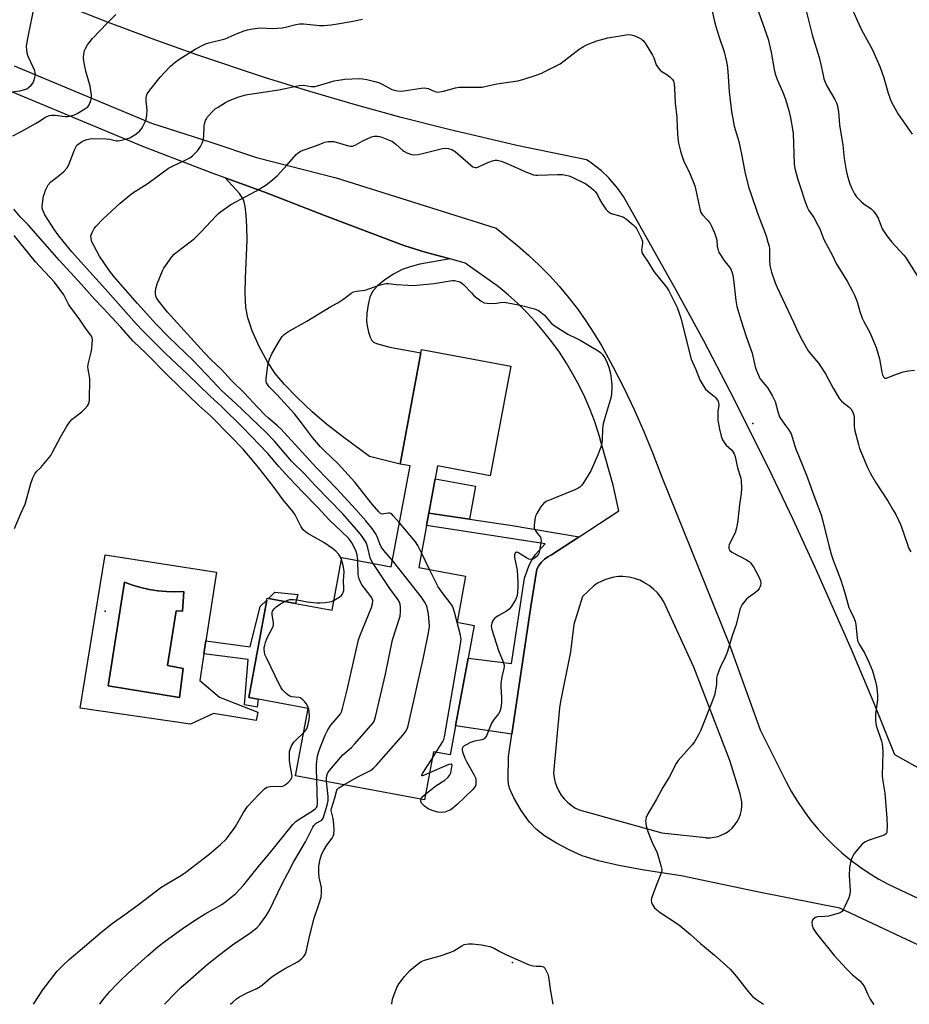
# Model space of a CAD drawing. Units: inches. Extents: x 1273765 to 1279765, y 529451 to 533452.
# Drawn here: x 1277722 to 1278078, y 529451 to 529845 of the extents above; entities that cross this region are included whole.
import ezdxf

# ---------------------------------------------------------------- set-up
doc = ezdxf.new("R2010")
doc.units = ezdxf.units.IN
doc.header["$MEASUREMENT"] = 0
for name, color, linetype in [('BLDG-Footprint', 5, 'Continuous'), ('CULTRL-Pad', 6, 'Continuous'), ('CULTRL-Swimming Pool in Ground', 4, 'Continuous'), ('ELEV-Spot Elevation', 7, 'Continuous'), ('NTRL-Pasture Land', 2, 'Continuous'), ('TRANS-Driveway', 251, 'Continuous'), ('TRANS-Non Street Sidewalk', 7, 'Continuous'), ('Undefined', 1, 'Continuous')]:
    doc.layers.add(name, color=color, linetype=linetype)

msp = doc.modelspace()

# ---------------------------------------------------------------- linework, layer by layer
at = {"layer": 'BLDG-Footprint', "elevation": 419.09}
msp.add_lwpolyline([(1277918.5, 529706.7), (1277910.32, 529662.83), (1277889.23, 529666.76), (1277885.71, 529647.89), (1277884.78, 529642.94), (1277881.66, 529626.16), (1277900.46, 529622.66), (1277897.02, 529604.2), (1277903.87, 529602.92), (1277901.43, 529589.88), (1277896.38, 529562.77), (1277894.21, 529551.12), (1277887.63, 529552.35), (1277884.04, 529533.12), (1277832.42, 529542.75), (1277837.44, 529569.68), (1277817.44, 529573.41), (1277813.63, 529574.12), (1277820.89, 529613.08), (1277821.04, 529613.87), (1277821.59, 529613.76), (1277832.43, 529611.74), (1277847.04, 529609.02), (1277850.97, 529630.08), (1277870.69, 529626.41), (1277878.22, 529666.78), (1277874.29, 529667.51), (1277882.58, 529711.97), (1277882.84, 529713.34)], close=True, dxfattribs=at)
at = {"layer": 'CULTRL-Pad'}
msp.add_lwpolyline([(1277904.42, 529658.64), (1277901.97, 529645.48), (1277885.71, 529647.89), (1277888.27, 529661.65)], close=True, dxfattribs=at)
for points in [[(1277800.77, 529624.25, 0), (1277796.54, 529596.75, 0), (1277795.75, 529591.59, 0), (1277794.1, 529580.89, 0), (1277802.02, 529574.22, 0), (1277817.24, 529568.17, 0), (1277816.62, 529564.83, 0), (1277799.52, 529567.75, 0), (1277790.35, 529563.37, 0), (1277746.16, 529569.84, 0), (1277756.16, 529631.13, 0)], [(1277780.72, 529616.52, 0), (1277777.28, 529616.84, 0), (1277773.85, 529617.36, 0), (1277770.47, 529618.1, 0), (1277767.14, 529619.04, 0), (1277763.88, 529620.18, 0), (1277757.41, 529578.7, 0), (1277785.97, 529574.11, 0), (1277787.43, 529585.68, 0), (1277781.18, 529586.83, 0), (1277784.62, 529608.82, 0), (1277787.12, 529608.61, 0), (1277787.64, 529616.53, 0), (1277784.18, 529616.42, 0)]]:
    msp.add_polyline3d(points, close=True, dxfattribs=at)
at = {"layer": 'CULTRL-Swimming Pool in Ground'}
msp.add_lwpolyline([(1277780.72, 529616.52), (1277784.18, 529616.42), (1277787.64, 529616.53), (1277787.12, 529608.61), (1277784.62, 529608.82), (1277781.18, 529586.83), (1277787.43, 529585.68), (1277785.97, 529574.11), (1277757.41, 529578.7), (1277763.88, 529620.18), (1277767.14, 529619.04), (1277770.47, 529618.1), (1277773.85, 529617.36), (1277777.28, 529616.84)], close=True, dxfattribs=at)
at = {"layer": 'ELEV-Spot Elevation'}
for p in [(1278015.4, 529683.7, 419.16), (1277756.2, 529608.6, 413.8), (1277919.2, 529468.1, 422.24)]:
    msp.add_point(p, dxfattribs=at)
at = {"layer": 'NTRL-Pasture Land'}
msp.add_polyline3d([(1278136.8, 529515.19, 0), (1278072.25, 529551.17, 0), (1278063.7, 529572.33, 0), (1278054.86, 529593.36, 0), (1278041.05, 529624.67, 0), (1278031.48, 529645.38, 0), (1278021.61, 529665.95, 0), (1278006.28, 529696.55, 0), (1277995.7, 529716.76, 0), (1277984.84, 529736.83, 0), (1277963.56, 529774.64, 0), (1277961.38, 529777.8, 0), (1277957.64, 529782.17, 0), (1277954.85, 529784.81, 0), (1277950.28, 529788.32, 0), (1277948.84, 529789.25, 0), (1277920.91, 529795.02, 0), (1277893.13, 529801.51, 0), (1277874.71, 529806.22, 0), (1277856.37, 529811.24, 0), (1277838.11, 529816.57, 0), (1277819.95, 529822.2, 0), (1277792.89, 529831.22, 0), (1277774.98, 529837.62, 0), (1277757.18, 529844.31, 0), (1277730.7, 529854.91, 0)], dxfattribs=at)
at = {"layer": 'TRANS-Driveway'}
msp.add_lwpolyline([(1277894.28, 529749.58), (1277882.18, 529747.47), (1277878.21, 529746.47), (1277875.05, 529745.36), (1277871.57, 529743.53), (1277868.06, 529741.17), (1277865.22, 529738.8), (1277863.2, 529736.5), (1277862.16, 529734.26), (1277861.4, 529731.38), (1277860.89, 529727.96), (1277860.77, 529724.65), (1277860.99, 529722.79), (1277861.55, 529720.3), (1277862.21, 529718.33), (1277862.94, 529716.92), (1277863.58, 529716.34), (1277864.77, 529715.77), (1277870.15, 529714.29), (1277882.58, 529711.97), (1277874.29, 529667.51), (1277861.95, 529670.59), (1277851.21, 529678.53), (1277844.76, 529683.51), (1277839.1, 529688.4), (1277833.06, 529694.11), (1277828.02, 529699.32), (1277824.26, 529703.74), (1277821.17, 529708.4), (1277817.88, 529714.49), (1277815.04, 529720.79), (1277813.23, 529726.04), (1277812.51, 529730.17), (1277812.21, 529735.93), (1277812.32, 529741.85), (1277813, 529757.08), (1277812.94, 529762.62), (1277812.69, 529767.12), (1277812.28, 529770.55), (1277811.7, 529772.93), (1277811.07, 529774.18), (1277809.92, 529775.78), (1277804.2, 529782.08), (1277819.7, 529776.4), (1277844.32, 529766.85), (1277875.76, 529754.93), (1277884.23, 529752.33)], close=True, dxfattribs=at)
for points in [[(1277719.8, 529826.88, 0), (1277774.74, 529803.91, 0), (1277798.54, 529796.27, 0), (1277816.79, 529790.21, 0), (1277848.64, 529782.02, 0), (1277912.64, 529761.92, 0), (1277921.22, 529754.94, 0), (1277925.62, 529751.12, 0), (1277929.87, 529747.13, 0), (1277933.95, 529742.97, 0), (1277937.87, 529738.65, 0), (1277941.62, 529734.19, 0), (1277945.18, 529729.57, 0), (1277948.56, 529724.82, 0), (1277951.75, 529719.94, 0), (1277954.75, 529714.94, 0), (1277959.35, 529706.52, 0), (1277963.72, 529697.98, 0), (1277967.86, 529689.32, 0), (1277971.75, 529680.55, 0), (1277975.4, 529671.68, 0), (1277978.8, 529662.71, 0), (1278005.91, 529595.58, 0), (1278018.33, 529561.13, 0), (1278028.73, 529540.31, 0), (1278030.89, 529536.32, 0), (1278033.25, 529532.44, 0), (1278035.79, 529528.67, 0), (1278038.51, 529525.03, 0), (1278041.4, 529521.53, 0), (1278044.45, 529518.17, 0), (1278047.67, 529514.96, 0), (1278051.03, 529511.91, 0), (1278054.54, 529509.02, 0), (1278058.18, 529506.31, 0), (1278061.95, 529503.78, 0), (1278065.84, 529501.43, 0), (1278069.84, 529499.27, 0), (1278088.46, 529490.5, 0)], [(1278103.55, 529464.68, 0), (1278050.21, 529489.78, 0), (1278018.44, 529496.04, 0), (1277986.74, 529502.67, 0), (1277971.89, 529504.98, 0), (1277961.78, 529506.82, 0), (1277953.57, 529508.73, 0), (1277947.05, 529510.79, 0), (1277942.13, 529512.95, 0), (1277936.8, 529515.77, 0), (1277932.05, 529518.73, 0), (1277928.75, 529521.27, 0), (1277925.97, 529524.26, 0), (1277922.67, 529528.82, 0), (1277919.67, 529533.92, 0), (1277917.98, 529537.83, 0), (1277917.64, 529539.53, 0), (1277917.5, 529541.57, 0), (1277917.61, 529550.48, 0), (1277918.95, 529559.4, 0), (1277926.6, 529610.45, 0), (1277928.89, 529625.51, 0), (1277929.73, 529626.95, 0), (1277930.77, 529628.26, 0), (1277931.98, 529629.4, 0), (1277933.36, 529630.33, 0), (1277934.78, 529631.18, 0), (1277945.91, 529638.44, 0), (1277961.71, 529648.85, 0), (1277959.42, 529659.06, 0), (1277953.58, 529679.91, 0), (1277951.95, 529684.79, 0), (1277950.12, 529689.6, 0), (1277948.08, 529694.33, 0), (1277945.84, 529698.96, 0), (1277943.4, 529703.5, 0), (1277940.78, 529707.93, 0), (1277937.96, 529712.24, 0), (1277934.97, 529716.42, 0), (1277931.8, 529720.48, 0), (1277928.46, 529724.39, 0), (1277924.95, 529728.16, 0), (1277921.29, 529731.78, 0), (1277917.47, 529735.24, 0), (1277913.51, 529738.53, 0), (1277900.27, 529747.94, 0), (1277894.28, 529749.58, 0), (1277884.23, 529752.33, 0), (1277875.76, 529754.93, 0), (1277844.32, 529766.85, 0), (1277819.7, 529776.4, 0), (1277804.2, 529782.08, 0), (1277799.04, 529783.98, 0), (1277771.24, 529794.53, 0), (1277715.89, 529817.67, 0)]]:
    msp.add_polyline3d(points, dxfattribs=at)
msp.add_polyline3d([(1277965.89, 529622.3, 0), (1277963.34, 529622.55, 0), (1277961.56, 529622.51, 0), (1277959.79, 529622.3, 0), (1277956.36, 529621.36, 0), (1277953.18, 529619.78, 0), (1277951.72, 529618.75, 0), (1277947.26, 529614.57, 0), (1277943.69, 529603.36, 0), (1277942.43, 529592.35, 0), (1277938.36, 529572.44, 0), (1277938.07, 529569.94, 0), (1277935.61, 529543.77, 0), (1277935.84, 529541.91, 0), (1277936.27, 529540.07, 0), (1277936.89, 529538.3, 0), (1277937.7, 529536.6, 0), (1277938.7, 529535, 0), (1277939.85, 529533.52, 0), (1277941.17, 529532.17, 0), (1277942.62, 529530.97, 0), (1277944.19, 529529.94, 0), (1277945.87, 529529.08, 0), (1277978.91, 529519.91, 0), (1277996.41, 529518.01, 0), (1277996.68, 529517.99, 0), (1277998.24, 529517.97, 0), (1277999.88, 529518.14, 0), (1278001.48, 529518.52, 0), (1278003.03, 529519.09, 0), (1278004.49, 529519.84, 0), (1278005.86, 529520.77, 0), (1278007.09, 529521.86, 0), (1278008.19, 529523.09, 0), (1278009.12, 529524.45, 0), (1278009.88, 529525.91, 0), (1278010.46, 529527.45, 0), (1278010.84, 529529.05, 0), (1278011.02, 529530.69, 0), (1278011, 529532.34, 0), (1278010.36, 529535.56, 0), (1278006.11, 529548.89, 0), (1277991.73, 529586.2, 0), (1277979.77, 529612.34, 0), (1277978.58, 529614.19, 0), (1277977.2, 529615.91, 0), (1277975.64, 529617.47, 0), (1277973.92, 529618.85, 0), (1277971.8, 529620.16, 0), (1277970.09, 529621.01, 0), (1277968.03, 529621.77, 0)], close=True, dxfattribs=at)
at = {"layer": 'TRANS-Non Street Sidewalk'}
for points in [[(1277945.91, 529638.44), (1277934.78, 529631.18), (1277933.36, 529630.33), (1277931.98, 529629.4), (1277930.77, 529628.26), (1277929.73, 529626.95), (1277928.89, 529625.51), (1277926.6, 529610.45), (1277918.95, 529559.4), (1277896.38, 529562.77), (1277901.43, 529589.88), (1277918.78, 529587.73), (1277924.01, 529621.79), (1277925.75, 529626.64), (1277926.9, 529629.21), (1277928.38, 529631.26), (1277932.32, 529635.59), (1277884.78, 529642.94), (1277885.71, 529647.89), (1277901.97, 529645.48), (1277918.22, 529643.07)], [(1277833.26, 529615.26), (1277832.43, 529611.74), (1277821.59, 529613.76), (1277824.11, 529616.21)], [(1277820.89, 529613.08), (1277813.63, 529574.12), (1277817.44, 529573.41), (1277816.97, 529570.18), (1277811.91, 529571.18), (1277813.38, 529589.26), (1277795.75, 529591.59), (1277796.54, 529596.75), (1277814.18, 529594.41), (1277818.27, 529610.54)]]:
    msp.add_lwpolyline(points, close=True, dxfattribs=at)
at = {"layer": 'Undefined'}
for p, q in [((1277885.94, 529625.36, 422), (1277882.74, 529631.95, 422)), ((1277887.17, 529549.87, 422), (1277888.62, 529552.17, 422))]:
    msp.add_line(p, q, dxfattribs=at)
for points, elevation in [([(1278052.79, 529854.76), (1278058.64, 529841.77), (1278059.52, 529840.03), (1278063.23, 529833.29), (1278066.19, 529826.57), (1278067.81, 529822.09), (1278069.57, 529815.88), (1278070.31, 529813.7), (1278070.85, 529812.36), (1278073.47, 529807.58), (1278079.14, 529799.51)], 410), ([(1277718.88, 529816.51), (1277722.05, 529816.83), (1277724.03, 529817.34), (1277724.83, 529817.67), (1277725.55, 529818.15), (1277726.6, 529819.16), (1277727.34, 529820.07), (1277727.71, 529820.81), (1277728.1, 529822.14), (1277728.28, 529823.22), (1277728.24, 529824.03), (1277728.03, 529824.82), (1277727.4, 529826.39), (1277725.52, 529830.33), (1277725.09, 529831.42), (1277724.8, 529833.09), (1277724.72, 529834.78), (1277725.23, 529837.87), (1277728.06, 529851.75)], 412), ([(1277998.45, 529851.81), (1278000, 529844.65)], 416), ([(1278017.59, 529848.48), (1278020.77, 529839.77), (1278021.51, 529837.53), (1278022.71, 529832.29), (1278023.88, 529825.37), (1278024.26, 529823.66), (1278025.09, 529821.43), (1278027.26, 529816.56), (1278028.42, 529813.51), (1278029.79, 529808.99), (1278030.5, 529806.11), (1278031.13, 529802.36), (1278031.46, 529799.76), (1278031.86, 529787.52), (1278032.19, 529785.77), (1278033.33, 529781.43), (1278034.36, 529778.63), (1278036.32, 529772.42), (1278037.23, 529770.02), (1278037.79, 529769.02), (1278039.75, 529766.18), (1278041.4, 529763.15), (1278042.14, 529761.6), (1278043.81, 529757.36), (1278047.29, 529750.94), (1278048.75, 529747.72), (1278053.06, 529740.65), (1278055.29, 529736.65), (1278056.05, 529735.11), (1278057.12, 529732.42), (1278058.16, 529728.59), (1278059.14, 529725.89), (1278059.75, 529724.56), (1278062.13, 529720.11), (1278064.11, 529715.75), (1278064.78, 529714.09), (1278066.09, 529709.56), (1278067.01, 529704.32), (1278067.3, 529703.21), (1278067.6, 529702.48), (1278067.88, 529702.09), (1278068.24, 529701.87), (1278068.92, 529701.87), (1278071.75, 529703.14), (1278075.58, 529704.42), (1278077.5, 529704.83), (1278080.05, 529705.05)], 414), ([(1278036.89, 529848.37), (1278039.18, 529839.34), (1278041.94, 529830.26), (1278042.64, 529827.38), (1278043.47, 529823.1), (1278043.8, 529821.73), (1278044.3, 529820.4), (1278045.14, 529818.56), (1278048.22, 529813.37), (1278048.87, 529812.07), (1278049.16, 529811.25), (1278049.59, 529808.46), (1278050.07, 529803.2), (1278051.35, 529795.09), (1278051.93, 529789.84), (1278052.68, 529785.04), (1278053.26, 529782.77), (1278054.2, 529779.68), (1278055, 529777.77), (1278056.02, 529775.65), (1278056.86, 529774.45), (1278058.71, 529772.52), (1278059.83, 529771.61), (1278062.66, 529769.68), (1278063.67, 529768.65), (1278064.72, 529767.2), (1278065.5, 529765.93), (1278067.18, 529761.71), (1278068.15, 529759.99), (1278068.96, 529758.8), (1278071.02, 529756.26), (1278075.77, 529751.14), (1278076.5, 529750.25), (1278082.65, 529740.54)], 412), ([(1277719.26, 529798.81), (1277722.82, 529800.68), (1277728.39, 529803.81), (1277729.9, 529804.72), (1277732.03, 529806.2), (1277732.82, 529806.62), (1277733.91, 529807.04), (1277734.77, 529807.16), (1277736.23, 529807.1), (1277739.07, 529806.7), (1277740.25, 529806.61), (1277741.24, 529806.66), (1277742.6, 529806.93), (1277743.94, 529807.31), (1277744.99, 529807.76), (1277748.04, 529809.64), (1277749.21, 529810.53), (1277749.8, 529811.25), (1277750.37, 529812.57), (1277750.69, 529813.97), (1277750.68, 529815.09), (1277750.16, 529818.73), (1277748.42, 529824.71), (1277747.7, 529828.72), (1277747.54, 529830.16), (1277747.65, 529831.57), (1277747.94, 529832.95), (1277748.31, 529833.83), (1277749.18, 529835.26), (1277750.16, 529836.64), (1277751.14, 529837.75), (1277756.99, 529843.99), (1277760.44, 529847.46)], 414), ([(1277857.25, 529628.91), (1277857.02, 529631.15), (1277856.46, 529632.98), (1277854.97, 529636), (1277854.42, 529636.79), (1277853.55, 529637.79), (1277845.65, 529645.32), (1277841.43, 529650.05), (1277835.25, 529656.3), (1277829.64, 529662.15), (1277825.71, 529666.48), (1277821.32, 529671.77), (1277811.35, 529682.2), (1277802.8, 529690.54), (1277798.16, 529694.66), (1277789.17, 529703.48), (1277780.3, 529711.71), (1277770.97, 529721.08), (1277768.74, 529723.49), (1277756.34, 529737.52), (1277747.51, 529747.18), (1277742.82, 529752.47), (1277737.65, 529758.9), (1277735.95, 529761.19), (1277732.1, 529767.29), (1277731.22, 529769.15), (1277731.01, 529769.98), (1277731, 529770.84), (1277731.59, 529774.67), (1277731.9, 529775.8), (1277732.39, 529777.15), (1277732.95, 529778.48), (1277733.37, 529779.21), (1277734.43, 529780.43), (1277737.92, 529783.07), (1277739.8, 529784.78), (1277740.96, 529786), (1277741.4, 529786.7), (1277741.86, 529787.71), (1277743.98, 529793.32), (1277744.56, 529794.61), (1277744.87, 529795.06), (1277745.26, 529795.45), (1277746.69, 529796.42), (1277747.84, 529797), (1277748.88, 529797.37), (1277750.19, 529797.63), (1277751.32, 529797.73), (1277756.65, 529797.68), (1277758.1, 529797.49), (1277760.75, 529796.9), (1277761.28, 529796.88), (1277762.13, 529796.99), (1277764.42, 529797.53), (1277766.08, 529798.08), (1277768.08, 529799.29), (1277769.27, 529800.16), (1277769.93, 529800.74), (1277770.71, 529801.61), (1277771.33, 529802.61), (1277772.25, 529804.47), (1277772.64, 529805.58), (1277772.85, 529807.03), (1277772.98, 529809.09), (1277772.62, 529812.9), (1277772.58, 529814.05), (1277772.72, 529814.9), (1277773.05, 529815.69), (1277774.04, 529817.12), (1277778.21, 529822.37), (1277782.28, 529826.73), (1277784.25, 529828.39), (1277785.63, 529829.39), (1277792.26, 529833.5), (1277796.15, 529835.6), (1277797.71, 529836.14), (1277804.18, 529837.67), (1277809.06, 529839.79), (1277811.81, 529840.88), (1277813.2, 529841.34), (1277815.16, 529841.69), (1277818.28, 529842.05), (1277823.25, 529841.86), (1277826.97, 529842.06), (1277828.36, 529842.29), (1277832.56, 529843.45), (1277833.93, 529843.68), (1277835.65, 529843.64), (1277841.99, 529843.07), (1277843.71, 529843.08), (1277846.58, 529843.26), (1277849.17, 529843.67), (1277854.64, 529844.68), (1277859.17, 529845.61)], 416), ([(1278000, 529844.65), (1278000.55, 529842.62), (1278001.9, 529838.32), (1278003.9, 529832.45), (1278004.83, 529828.53), (1278005.06, 529827.14), (1278005.33, 529824.65), (1278005.87, 529816.49), (1278006.84, 529808.55), (1278007.97, 529802.74), (1278009.71, 529796.59), (1278010.32, 529794), (1278010.99, 529790.81), (1278012.28, 529783.77), (1278013.82, 529778.07), (1278014.52, 529775.8), (1278017.23, 529767.92), (1278020.7, 529758.83), (1278021.44, 529756.37), (1278021.86, 529754.72), (1278022.02, 529753.63), (1278022.03, 529748.95), (1278022.23, 529746.94), (1278022.87, 529744.27), (1278024.33, 529740.05), (1278025.16, 529738.13), (1278031.7, 529724.23), (1278033.48, 529720.17), (1278035.11, 529717.14), (1278037.55, 529712.88), (1278038.53, 529711.45), (1278041.6, 529707.93), (1278042.77, 529706.27), (1278044.46, 529703.55), (1278047.47, 529697.87), (1278050.05, 529693.55), (1278051.04, 529692.53), (1278053.96, 529690.28), (1278054.69, 529689.44), (1278055.42, 529688.24), (1278055.71, 529687.52), (1278055.88, 529686.53), (1278055.97, 529682.81), (1278056.1, 529681.39), (1278057.6, 529675.38), (1278058.1, 529673.7), (1278058.81, 529671.81), (1278061.32, 529666.12), (1278062.45, 529663.73), (1278064.43, 529660.24), (1278069.51, 529652.53), (1278071.58, 529649.09), (1278072.56, 529647.32), (1278074.58, 529643.12), (1278077.2, 529635.29), (1278077.73, 529633.92), (1278078.59, 529632.4)], 416), ([(1277863.48, 529627.75), (1277862.66, 529629.05), (1277862.21, 529630.02), (1277861.31, 529633.93), (1277860.9, 529635.36), (1277860.6, 529636.09), (1277859.89, 529637.28), (1277858.73, 529638.91), (1277856.9, 529641.16), (1277851.11, 529647.66), (1277840.36, 529658.8), (1277835.79, 529663.67), (1277830.9, 529668.55), (1277823.93, 529676.66), (1277820.67, 529680.16), (1277808.37, 529691.91), (1277802.82, 529696.92), (1277799.2, 529700.8), (1277791.5, 529708.81), (1277781.52, 529718.38), (1277776.43, 529723.57), (1277769.18, 529731.7), (1277759.83, 529742.49), (1277757.93, 529744.79), (1277753.96, 529750.74), (1277751.67, 529754.92), (1277750.93, 529756.48), (1277750.56, 529757.81), (1277750.53, 529758.88), (1277750.98, 529760.24), (1277751.8, 529761.79), (1277752.54, 529762.69), (1277755.42, 529765.64), (1277762.14, 529771.91), (1277766.91, 529775.73), (1277773.37, 529779.95), (1277781.53, 529785.91), (1277783.08, 529786.76), (1277788.5, 529789.21), (1277790.06, 529790.02), (1277791.2, 529790.9), (1277793.07, 529792.7), (1277793.61, 529793.37), (1277794.37, 529794.59), (1277795.04, 529795.86), (1277795.35, 529796.66), (1277795.64, 529798.56), (1277795.78, 529802.79), (1277795.94, 529803.61), (1277796.39, 529804.94), (1277796.73, 529805.7), (1277797.19, 529806.42), (1277799.54, 529809.05), (1277800.19, 529809.62), (1277801.14, 529810.26), (1277804.36, 529812.2), (1277805.62, 529812.86), (1277809.74, 529814.47), (1277812.5, 529815.21), (1277815.04, 529815.73), (1277825.74, 529817.31), (1277828.85, 529817.93), (1277832.5, 529818.8), (1277833.96, 529819.02), (1277835.72, 529819.1), (1277838.58, 529818.6), (1277840.04, 529818.62), (1277841.19, 529818.89), (1277847.78, 529820.82), (1277849.52, 529821.17), (1277852.13, 529821.53), (1277857.88, 529821.81), (1277859.19, 529821.7), (1277860.91, 529821.36), (1277864.64, 529820.51), (1277866.04, 529820.09), (1277867.09, 529819.58), (1277870.9, 529817.44), (1277871.85, 529817.09), (1277873.17, 529816.82), (1277874.24, 529816.72), (1277875.65, 529816.82), (1277882.7, 529817.95), (1277884.15, 529818.06), (1277884.7, 529817.99), (1277885.46, 529817.74), (1277888.14, 529816.57), (1277889.22, 529816.4), (1277890.02, 529816.45), (1277891.63, 529816.74), (1277896.34, 529818.02), (1277897.73, 529818.31), (1277899.16, 529818.38), (1277904.94, 529818.29), (1277907.03, 529818.38), (1277908.17, 529818.56), (1277912.95, 529819.67), (1277921.3, 529820.91), (1277923.32, 529821.37), (1277929.5, 529823.37), (1277930.88, 529823.9), (1277932.2, 529824.55), (1277938.21, 529827.74), (1277941.71, 529830.29), (1277945.94, 529833.57), (1277947.65, 529834.66), (1277949.47, 529835.5), (1277952.97, 529836.84), (1277957.3, 529838.03), (1277964.62, 529839.29), (1277965.78, 529839.41), (1277966.63, 529839.34), (1277967.72, 529838.99), (1277969.86, 529838.05), (1277970.87, 529837.52), (1277971.52, 529836.99), (1277972.53, 529835.6), (1277975.24, 529831.11), (1277975.72, 529830.06), (1277976.73, 529827.33), (1277977.5, 529826.08), (1277978.26, 529825.17), (1277978.91, 529824.57), (1277980.94, 529823.39), (1277982.29, 529822.38), (1277983.27, 529821.41), (1277983.67, 529820.73), (1277983.91, 529819.64), (1277984.07, 529817.92), (1277984.32, 529811.99), (1277984.93, 529806.33), (1277985.1, 529802.02), (1277985.42, 529797.94), (1277985.69, 529795.95), (1277986.41, 529792.66), (1277986.93, 529790.98), (1277987.75, 529788.77), (1277990.16, 529783.78), (1277992.1, 529778.88), (1277992.55, 529777.17), (1277994.18, 529769.6), (1277994.61, 529768.2), (1277995.24, 529767.21), (1277997.24, 529765.13), (1277998.16, 529764), (1277998.84, 529762.72), (1278000, 529760.03)], 418), ([(1277871.15, 529628.87), (1277867.75, 529632.92), (1277866.68, 529634.35), (1277866.05, 529635.62), (1277864.91, 529638.74), (1277864.35, 529639.75), (1277863.05, 529641.69), (1277860.54, 529644.81), (1277856.52, 529649.36), (1277848.85, 529657.61), (1277840.93, 529665.91), (1277832.05, 529675.45), (1277826.5, 529681.59), (1277825.17, 529682.85), (1277821.51, 529685.92), (1277820.2, 529687.13), (1277817.1, 529690.32), (1277811.98, 529695.83), (1277806.74, 529700.99), (1277802.75, 529705.4), (1277798.62, 529709.28), (1277795.78, 529712.13), (1277781.08, 529728.25), (1277777.49, 529732.78), (1277776.73, 529734.05), (1277776.46, 529734.85), (1277776.37, 529735.68), (1277776.37, 529736.8), (1277776.56, 529738.2), (1277777.03, 529739.59), (1277779.1, 529744.79), (1277779.63, 529745.84), (1277780.28, 529746.82), (1277782.88, 529750.42), (1277783.83, 529751.52), (1277785.14, 529752.62), (1277790.22, 529756.42), (1277791.76, 529757.7), (1277794.67, 529760.48), (1277800.45, 529766.76), (1277801.49, 529767.72), (1277802.39, 529768.43), (1277806.55, 529771.37), (1277816.7, 529776.82), (1277820.67, 529779.29), (1277822.55, 529780.68), (1277824.1, 529781.99), (1277825.15, 529783.04), (1277828.97, 529787.25), (1277832.6, 529791.43), (1277833.24, 529791.97), (1277834.42, 529792.66), (1277836.22, 529793.44), (1277841.17, 529795.15), (1277844.11, 529796.3), (1277845.45, 529796.62), (1277846.56, 529796.65), (1277847.67, 529796.53), (1277853.51, 529794.82), (1277854.35, 529794.69), (1277855.18, 529794.75), (1277856.26, 529795.11), (1277859.1, 529796.74), (1277862.76, 529798.46), (1277863.83, 529798.76), (1277865.17, 529798.77), (1277866.03, 529798.63), (1277866.86, 529798.38), (1277869.57, 529797.28), (1277871.15, 529796.54), (1277872.56, 529795.53), (1277875.3, 529793.05), (1277875.94, 529792.56), (1277876.95, 529792.07), (1277878.84, 529791.45), (1277879.96, 529791.3), (1277881.41, 529791.44), (1277883.72, 529791.87), (1277891.24, 529793.75), (1277892.51, 529793.89), (1277893.56, 529793.81), (1277894.86, 529793.43), (1277896.27, 529792.64), (1277902.52, 529787.13), (1277903.38, 529786.52), (1277904.23, 529786.16), (1277904.78, 529786.15), (1277905.58, 529786.39), (1277909.3, 529788.14), (1277911.15, 529788.9), (1277912.2, 529789.1), (1277913, 529789.07), (1277914.63, 529788.72), (1277915.72, 529788.36), (1277920.61, 529786.19), (1277924.14, 529784.53), (1277927.65, 529783.28), (1277928.56, 529783.11), (1277929.4, 529783.07), (1277937.23, 529783.42), (1277939.18, 529783.33), (1277940.57, 529783.17), (1277941.69, 529782.89), (1277942.79, 529782.49), (1277948.57, 529779.62), (1277950.64, 529778.08), (1277951.72, 529777.14), (1277952.28, 529776.53), (1277953.15, 529775.2), (1277954.08, 529773.47), (1277954.99, 529771.97), (1277956.61, 529769.54), (1277957.34, 529768.67), (1277958, 529768.19), (1277958.74, 529767.84), (1277962.55, 529766.71), (1277963.58, 529766.26), (1277964.76, 529765.45), (1277967.49, 529763.31), (1277968.3, 529762.51), (1277968.8, 529761.78), (1277970.56, 529758.34), (1277971.19, 529756.73), (1277971.23, 529755.93), (1277970.91, 529754.07), (1277970.86, 529753.25), (1277970.93, 529752.45), (1277971.2, 529751.67), (1277973.49, 529748.25), (1277975.73, 529744.53), (1277980.87, 529738.31), (1277981.74, 529736.78), (1277985.07, 529730.2), (1277985.9, 529727.95), (1277986.52, 529725.95), (1277990.68, 529709.55), (1277991.2, 529708.23), (1277992.59, 529705.41), (1277994.18, 529701.26), (1277995.46, 529698.96), (1277996.44, 529697.52), (1277997.49, 529696.52), (1278000, 529694.51)], 420), ([(1277850.82, 529629.28), (1277850.28, 529630.46), (1277849.67, 529631.36), (1277848.51, 529632.59), (1277847.14, 529633.72), (1277843.75, 529636.18), (1277837.29, 529639.66), (1277836.33, 529640.34), (1277835.45, 529641.13), (1277834.59, 529642.37), (1277832.23, 529647.13), (1277831.32, 529648.56), (1277827.37, 529653.16), (1277823.49, 529658.6), (1277817.57, 529666.07), (1277815.04, 529669.18), (1277811.29, 529673.54), (1277806.59, 529678.43), (1277798.47, 529686.66), (1277793.75, 529690.99), (1277781.57, 529702.63), (1277772.61, 529711.71), (1277767.38, 529716.65), (1277762.45, 529722.26), (1277755.4, 529729.88), (1277751.89, 529733.55), (1277746.89, 529739.17), (1277737.74, 529749.07), (1277731.26, 529756.58), (1277725.53, 529763.08), (1277722.33, 529766.25), (1277719.67, 529769.48)], 414), ([(1277719.93, 529641.67), (1277722.5, 529647.78), (1277724.18, 529651.45), (1277726.46, 529659.73), (1277727.3, 529661.97), (1277728.03, 529663.59), (1277728.71, 529664.52), (1277730.41, 529666.11), (1277731.19, 529666.95), (1277734.41, 529670.99), (1277735.16, 529672.25), (1277738.32, 529678.33), (1277740.91, 529682.67), (1277742.04, 529684.41), (1277743.06, 529685.47), (1277746.85, 529688.39), (1277748.11, 529689.67), (1277749.07, 529690.81), (1277749.54, 529691.54), (1277749.8, 529692.34), (1277749.89, 529693.2), (1277750.02, 529701.48), (1277749.9, 529702.6), (1277749.34, 529705.5), (1277749.27, 529706.55), (1277749.5, 529707.99), (1277750.62, 529712.28), (1277750.9, 529713.72), (1277751.08, 529717.16), (1277751, 529717.99), (1277750.73, 529718.72), (1277750.12, 529719.62), (1277748.3, 529721.85), (1277745.88, 529725.45), (1277742.09, 529730.63), (1277741.53, 529731.53), (1277740.22, 529734.18), (1277739.65, 529735.18), (1277735.95, 529740.26), (1277734.24, 529742.18), (1277729.86, 529746.7), (1277728.29, 529748.43), (1277719.85, 529758.99)], 412), ([(1277873.97, 529643.98), (1277871.51, 529646.84), (1277870.88, 529647.42), (1277870.49, 529647.68), (1277870.1, 529647.81), (1277869.63, 529647.84), (1277867.78, 529647.53), (1277867.02, 529647.52), (1277866.42, 529647.76), (1277865.7, 529648.38), (1277863.05, 529651.46), (1277856.11, 529660.28), (1277849.46, 529667.55), (1277843.97, 529672.82), (1277842.42, 529674.45), (1277839.2, 529678.13), (1277834.77, 529684.01), (1277831.92, 529687.56), (1277824.98, 529695.16), (1277821.78, 529698.46), (1277820.97, 529699.56), (1277820.73, 529700.03), (1277820.6, 529700.55), (1277820.62, 529701.69), (1277821.35, 529706.98), (1277821.59, 529708.12), (1277822, 529709.48), (1277822.87, 529711.59), (1277826.1, 529717.15), (1277827.06, 529718.6), (1277827.86, 529719.42), (1277829.29, 529720.39), (1277836.94, 529724.66), (1277846.57, 529730.58), (1277849.36, 529732.04), (1277851.66, 529733.58), (1277854.61, 529735.9), (1277855.61, 529736.41), (1277856.75, 529736.66), (1277860.2, 529737.16), (1277865.78, 529739.12), (1277867.39, 529739.55), (1277868.47, 529739.75), (1277869.56, 529739.75), (1277872.62, 529739.39), (1277877.29, 529739.05), (1277879.46, 529738.99), (1277887.82, 529739.77), (1277894.26, 529740.82), (1277895.14, 529740.92), (1277895.99, 529740.92), (1277897.62, 529740.63), (1277898.12, 529740.42), (1277898.8, 529739.98), (1277899.66, 529739.19), (1277902.73, 529736.01), (1277903.79, 529735), (1277906.71, 529732.71), (1277907.91, 529732.03), (1277909.01, 529731.83), (1277911.33, 529731.78), (1277912.76, 529731.86), (1277915.2, 529732.23), (1277916.61, 529732.19), (1277922.32, 529731.07), (1277927.97, 529729.57), (1277929.6, 529728.99), (1277930.72, 529728.2), (1277931.97, 529727.08), (1277934.72, 529723.83), (1277935.82, 529722.9), (1277941.37, 529719.52), (1277944.97, 529717.79), (1277946.27, 529717.05), (1277953.47, 529712.76), (1277954.46, 529712.1), (1277955.08, 529711.52), (1277956, 529710.12), (1277956.94, 529708.39), (1277957.28, 529707.61), (1277957.72, 529706.24), (1277958.38, 529703.73), (1277958.59, 529702.62), (1277958.99, 529699.54), (1277959.01, 529698.13), (1277958.83, 529695.87), (1277958.62, 529694.45), (1277955.84, 529685.01), (1277955.48, 529683.57), (1277955.26, 529681.62), (1277955.11, 529677.16), (1277954.98, 529675.98), (1277954.49, 529674.33), (1277953.07, 529670.52), (1277950.61, 529664.83), (1277947.3, 529659.6), (1277946.79, 529658.89), (1277946.21, 529658.27), (1277945.49, 529657.81), (1277944.16, 529657.21), (1277932.61, 529652.56), (1277931.68, 529651.92), (1277930.47, 529650.26), (1277928.89, 529647.73), (1277928.38, 529646.67), (1277928.08, 529645.27), (1277927.85, 529642.95), (1277927.93, 529641.83), (1277928.25, 529641.06), (1277929.04, 529639.85), (1277930.34, 529638.29), (1277930.6, 529637.6), (1277930.61, 529636.78), (1277930.45, 529635.35), (1277930.04, 529632.74), (1277929.74, 529631.65), (1277929.29, 529630.95), (1277928.23, 529629.99), (1277927.29, 529629.4), (1277926.56, 529629.27), (1277925.8, 529629.49), (1277924.76, 529630.01), (1277921.3, 529632.15), (1277920.74, 529632.22), (1277920.25, 529631.87), (1277920.02, 529631.21), (1277920.02, 529630.14), (1277921.02, 529624.99), (1277921.35, 529620.09), (1277921.34, 529618.65), (1277921.18, 529616.07), (1277921.02, 529614.95), (1277920.73, 529613.89), (1277920.4, 529613.11), (1277919.79, 529612.1), (1277918.63, 529610.39), (1277917.89, 529609.48), (1277916.76, 529608.61), (1277913.7, 529606.92), (1277912.73, 529606.28), (1277912.06, 529605.7), (1277911.47, 529605.05), (1277911.18, 529604.6), (1277910.9, 529603.9), (1277910.72, 529602.65), (1277910.97, 529601.24), (1277913.63, 529592.96), (1277915.45, 529588.4), (1277915.86, 529587.06), (1277915.89, 529586.52), (1277915.78, 529585.69), (1277914.98, 529582.39), (1277914.52, 529579.67), (1277914.52, 529578.52), (1277914.82, 529573.89), (1277914.75, 529572.14), (1277914.47, 529569.8), (1277914.1, 529568.43), (1277913.55, 529567.49), (1277911.93, 529565.41), (1277910.85, 529563.76), (1277910.21, 529562.43), (1277908.75, 529558.81), (1277908.18, 529557.83), (1277907.8, 529557.48), (1277907.1, 529557.17), (1277903.99, 529556.63), (1277902.4, 529556.05), (1277900.61, 529555.17), (1277899.9, 529554.74), (1277899.36, 529554.22), (1277899.08, 529553.63), (1277899.02, 529553.11), (1277899.17, 529552.3), (1277900.15, 529549.84), (1277900.82, 529548.51), (1277903.75, 529543.27), (1277904.35, 529541.97), (1277904.52, 529541.23), (1277904.56, 529540.37), (1277904.47, 529539.23), (1277904.25, 529538.43), (1277903.79, 529537.74), (1277903.21, 529537.1), (1277897.11, 529531.22), (1277894.46, 529529.17), (1277893.44, 529528.67), (1277892.08, 529528.23), (1277890.69, 529528.08), (1277889.29, 529528.19), (1277887.02, 529528.83), (1277885.39, 529529.49), (1277884, 529530.54), (1277882.81, 529531.77), (1277882.49, 529532.47), (1277882.46, 529532.98), (1277882.54, 529533.4)], 422), ([(1278000, 529694.51), (1278000.53, 529694.02), (1278001.15, 529693.26), (1278001.47, 529692.67), (1278001.64, 529692.13), (1278001.73, 529691.11), (1278001.42, 529688.5), (1278001.41, 529685.13), (1278001.99, 529681.43), (1278002.65, 529678.7), (1278003.3, 529677.14), (1278004.16, 529675.68), (1278004.71, 529675.05), (1278006.79, 529673.14), (1278007.51, 529672.28), (1278007.95, 529671.58), (1278008.32, 529670.5), (1278009.29, 529665.97), (1278010.51, 529661.9), (1278010.71, 529660.76), (1278010.8, 529657.78), (1278010.74, 529655.7), (1278009.99, 529651.39), (1278009.33, 529645.04), (1278009.09, 529643.33), (1278008.68, 529641.4), (1278008.29, 529640.05), (1278005.9, 529635.3), (1278005.72, 529634.48), (1278005.77, 529633.68), (1278006.12, 529632.94), (1278006.94, 529632.27), (1278012.89, 529629.14), (1278013.85, 529628.51), (1278014.45, 529627.95), (1278015.15, 529627.1), (1278015.62, 529626.39), (1278017.83, 529622.38), (1278018.46, 529620.8), (1278018.59, 529619.73), (1278018.5, 529618.95), (1278018.36, 529618.45), (1278017.96, 529617.72), (1278017.46, 529617.04), (1278016.44, 529616.05), (1278013.58, 529614.1), (1278012.71, 529613.35), (1278011.1, 529611.27), (1278010.24, 529609.77), (1278008.6, 529602.88), (1278007.05, 529598.78), (1278005.3, 529592.52), (1278004, 529589.5), (1278002.45, 529586.55), (1278001.12, 529582.93), (1278000.88, 529581.81), (1278000.83, 529579.36), (1278000.75, 529578.5), (1278000, 529575.03)], 420), ([(1277882.74, 529631.95), (1277881.3, 529634.9), (1277880.41, 529636.43), (1277873.97, 529643.98)], 422), ([(1277840.84, 529541.18), (1277840.73, 529545.21), (1277840.76, 529547.26), (1277841.22, 529550.78), (1277841.65, 529552.48), (1277842.36, 529554.41), (1277844.26, 529559.07), (1277845.24, 529561.21), (1277846.55, 529562.97), (1277849.9, 529566.82), (1277850.42, 529567.53), (1277850.79, 529568.31), (1277851.21, 529569.7), (1277853.04, 529577.12), (1277857.52, 529597.1), (1277858.23, 529599.06), (1277862.8, 529610.14), (1277863.22, 529611.53), (1277863.26, 529612.87), (1277863.1, 529613.54), (1277862.89, 529614.02), (1277862.26, 529614.96), (1277859.03, 529619.03), (1277858.48, 529620), (1277857.89, 529621.55), (1277857.59, 529622.61), (1277857.46, 529623.44), (1277857.25, 529628.91)], 416), ([(1277844.78, 529540.44), (1277844.74, 529541.7), (1277844.91, 529542.85), (1277845.32, 529543.94), (1277845.96, 529544.89), (1277851.34, 529551.14), (1277854.72, 529554.06), (1277855.96, 529555.35), (1277862.67, 529563), (1277863.4, 529563.92), (1277863.83, 529564.68), (1277864.33, 529566.37), (1277868.34, 529583.4), (1277871.24, 529597.1), (1277874.26, 529606.68), (1277874.44, 529608.44), (1277874.41, 529610.22), (1277874.19, 529611.5), (1277873.69, 529612.73), (1277873.08, 529613.7), (1277870.16, 529617.75), (1277863.48, 529627.75)], 418), ([(1277847.8, 529613.08), (1277849.83, 529614.24), (1277850.73, 529614.92), (1277851.08, 529615.34), (1277851.33, 529615.83), (1277851.65, 529616.9), (1277851.71, 529617.76), (1277851.51, 529620.73), (1277851.78, 529624.34), (1277851.77, 529625.5), (1277851.5, 529626.94), (1277850.82, 529629.28)], 414), ([(1277851.72, 529539.15), (1277857.03, 529542.23), (1277862.35, 529544.94), (1277863.57, 529545.76), (1277864.8, 529547.04), (1277875.43, 529559.18), (1277876.71, 529560.81), (1277877.08, 529561.6), (1277877.4, 529562.73), (1277883.57, 529590.16), (1277885.53, 529599.94), (1277885.93, 529602.49), (1277885.87, 529604.28), (1277885.57, 529607.56), (1277885.38, 529608.72), (1277885.03, 529610.12), (1277884.74, 529610.92), (1277884.25, 529611.92), (1277882.59, 529614.34), (1277874.83, 529624.42), (1277871.15, 529628.87)], 420), ([(1277888.62, 529552.17), (1277891.31, 529556.46), (1277891.69, 529557.25), (1277892, 529558.38), (1277898.41, 529595.38), (1277898.64, 529597.39), (1277898.38, 529599.01), (1277896.01, 529608.28), (1277895.26, 529610.35), (1277894.91, 529611.03), (1277894.32, 529611.91), (1277891.41, 529615.63), (1277889.4, 529618.41), (1277885.94, 529625.36)], 422), ([(1277835.66, 529560.14), (1277836.51, 529561.07), (1277837.2, 529562.28), (1277837.5, 529563.38), (1277837.78, 529565.1), (1277837.96, 529566.83), (1277837.87, 529568.28), (1277837.66, 529569.42), (1277837.12, 529570.72), (1277836.57, 529571.71), (1277836.08, 529572.38), (1277835.32, 529573.18), (1277834.7, 529573.7), (1277834.24, 529573.96), (1277833.72, 529574.13), (1277830.87, 529574.4), (1277830.12, 529574.63), (1277829.42, 529575.07), (1277828.54, 529575.78), (1277827.13, 529577.18), (1277826.67, 529577.9), (1277826.01, 529579.17), (1277820.74, 529589.92), (1277820.16, 529591.25), (1277819.91, 529592.39), (1277819.84, 529593.26), (1277819.88, 529594.12), (1277820.03, 529594.97), (1277820.35, 529596.08), (1277821.08, 529597.97), (1277823.14, 529601.94), (1277823.56, 529603.01), (1277823.62, 529603.56), (1277823.58, 529604.12), (1277823.11, 529606.41), (1277823, 529607.29), (1277823.02, 529608.16), (1277823.16, 529608.69), (1277823.77, 529609.61), (1277824.65, 529610.39), (1277826.38, 529611.58), (1277828.15, 529612.54)], 414), ([(1277828.15, 529612.54), (1277829.25, 529613.04), (1277830.06, 529613.29), (1277831.52, 529613.36), (1277832.98, 529613.17), (1277837.02, 529612.4), (1277840.92, 529611.97), (1277842.28, 529611.92), (1277844.26, 529612.08), (1277845.93, 529612.33), (1277846.74, 529612.57), (1277847.8, 529613.08)], 414), ([(1278000, 529575.03), (1277999.08, 529572.45), (1277994.38, 529560.72), (1277993.63, 529559.12), (1277991.98, 529556.3), (1277991.15, 529555.09), (1277985.51, 529548.84), (1277984.64, 529547.7), (1277981.91, 529542.15), (1277979.39, 529538.09), (1277976.66, 529533.18), (1277973.34, 529527.59), (1277972.69, 529526.02), (1277972.51, 529525.22), (1277972.48, 529524.67), (1277972.75, 529522.69), (1277973.3, 529520.44), (1277975.05, 529516.05), (1277977.09, 529511.88), (1277978.6, 529506.86), (1277978.94, 529505.19), (1277978.85, 529504.35), (1277978.59, 529503.51), (1277976.59, 529498.51), (1277974.82, 529493.83), (1277974.66, 529492.75), (1277974.78, 529492.21), (1277975.13, 529491.43), (1277976.09, 529489.94), (1277976.91, 529489.13), (1277978.34, 529488.09), (1277984.79, 529483.75), (1277986.23, 529482.68), (1277990.41, 529479.26), (1277994.44, 529475.59), (1278000, 529470.92)], 420), ([(1277727.5, 529451.34), (1277731.22, 529457.06), (1277736.95, 529464.56), (1277739.21, 529466.83), (1277741.76, 529469.2), (1277747.99, 529474.43), (1277755.09, 529480.58), (1277759, 529483.67), (1277764.09, 529487.24), (1277769.38, 529491.1), (1277778.45, 529498.05), (1277780.18, 529499.17), (1277786.73, 529503.05), (1277788.45, 529504.2), (1277797.65, 529511.27), (1277802.37, 529515.23), (1277804.58, 529517.39), (1277807.58, 529521.22), (1277808.36, 529522.45), (1277811.6, 529528.08), (1277813.22, 529530.42), (1277817.66, 529535.28), (1277819.98, 529537.54), (1277820.93, 529538.16), (1277822.28, 529538.52), (1277823.41, 529538.57), (1277826.26, 529538.5), (1277827.36, 529538.63), (1277828.27, 529539.08), (1277829.53, 529540.16), (1277830.61, 529541.39), (1277830.89, 529542.04), (1277830.97, 529542.54), (1277830.89, 529543.37), (1277830.23, 529546.97), (1277830.02, 529548.91), (1277829.95, 529551.69), (1277830.01, 529552.47), (1277830.17, 529553.24), (1277830.82, 529554.76), (1277831.69, 529556.16), (1277832.66, 529557.21), (1277835.66, 529560.14)], 414), ([(1277886.05, 529543.9), (1277883.53, 529542.82), (1277883.12, 529542.7), (1277882.88, 529542.73), (1277882.92, 529543.06), (1277883.23, 529543.67), (1277887.17, 529549.87)], 422), ([(1277884.49, 529535.52), (1277888.48, 529538.68), (1277892.16, 529540.94), (1277893.39, 529542.03), (1277894.04, 529542.88), (1277894.46, 529543.98), (1277894.97, 529546.3), (1277895.01, 529546.81), (1277894.93, 529547.21), (1277894.77, 529547.38), (1277894.61, 529547.43), (1277893.67, 529547.22), (1277886.05, 529543.9)], 422), ([(1277754.07, 529451.34), (1277755.37, 529453.24), (1277758.13, 529456.46), (1277760.64, 529459.15), (1277762.3, 529460.78), (1277765.46, 529463.81), (1277773.24, 529470.86), (1277777.46, 529474.38), (1277780.17, 529476.53), (1277786.97, 529481.48), (1277792.29, 529485.06), (1277796.24, 529487.45), (1277802.93, 529491.28), (1277804.53, 529492.49), (1277808.45, 529495.71), (1277810.11, 529497.35), (1277811.67, 529499.08), (1277818.07, 529507.1), (1277821.3, 529510.89), (1277831.36, 529523.24), (1277832.53, 529524.41), (1277833.41, 529525.12), (1277839.18, 529528.69), (1277840.3, 529529.54), (1277840.75, 529530.09), (1277840.97, 529530.51), (1277841.22, 529531.71), (1277840.84, 529541.18)], 416), ([(1277779.91, 529451.33), (1277781.23, 529452.76), (1277783.28, 529454.89), (1277786.44, 529458.02), (1277790.33, 529461.36), (1277796.97, 529467.24), (1277802.06, 529471.28), (1277807.19, 529475.06), (1277814.14, 529479.77), (1277816.87, 529481.95), (1277818.09, 529483.18), (1277820.47, 529486.52), (1277821.88, 529488.74), (1277827.08, 529499.52), (1277829.34, 529503.8), (1277831.51, 529508.21), (1277836.37, 529516.31), (1277839.28, 529522.22), (1277839.73, 529522.88), (1277840.24, 529523.43), (1277840.7, 529523.77), (1277842.85, 529525), (1277843.21, 529525.35), (1277843.5, 529525.86), (1277844.18, 529528.27), (1277845.08, 529530.95), (1277845.44, 529532.85), (1277845.46, 529534.51), (1277844.78, 529540.44)], 418), ([(1277806.42, 529451.33), (1277807.25, 529452.15), (1277808.78, 529453.48), (1277809.98, 529454.26), (1277812.99, 529455.93), (1277816.88, 529457.65), (1277818.29, 529458.44), (1277819.19, 529459.1), (1277822.26, 529461.76), (1277823.85, 529463.01), (1277827.98, 529465.53), (1277833.44, 529468.42), (1277834.76, 529469.46), (1277835.54, 529470.24), (1277836.03, 529470.88), (1277836.34, 529471.53), (1277836.59, 529472.37), (1277837.94, 529478.44), (1277839.82, 529485.72), (1277841.9, 529491.6), (1277842.63, 529494.12), (1277842.79, 529495.9), (1277842.76, 529497.99), (1277841.84, 529502.15), (1277841.67, 529503.89), (1277841.76, 529506.56), (1277842.28, 529509.41), (1277842.95, 529511.5), (1277843.68, 529513.03), (1277844.84, 529515), (1277847.05, 529517.84), (1277847.45, 529518.59), (1277847.66, 529519.41), (1277847.81, 529521.09), (1277847.71, 529523.27), (1277847.41, 529525.62), (1277846.74, 529528.38), (1277846.7, 529528.9), (1277846.79, 529529.62), (1277848.15, 529534), (1277848.72, 529536.5), (1277848.91, 529537.07), (1277849.15, 529537.42), (1277849.76, 529537.94), (1277851.72, 529539.15)], 420), ([(1277882.54, 529533.4), (1277882.66, 529533.72), (1277882.97, 529534.17), (1277884.49, 529535.52)], 422), ([(1277870.92, 529451.33), (1277870.99, 529452.6), (1277871.29, 529453.71), (1277872.95, 529458.06), (1277873.79, 529459.59), (1277875.93, 529462.4), (1277878.13, 529464.8), (1277881.02, 529467.26), (1277882.64, 529468.46), (1277883.97, 529469.02), (1277890.22, 529470.77), (1277894.54, 529472.2), (1277895.69, 529472.73), (1277898.86, 529474.72), (1277899.89, 529475.19), (1277901.53, 529475.51), (1277903.19, 529475.56), (1277906.8, 529475.06), (1277910.19, 529474.38), (1277911.87, 529473.75), (1277914.09, 529472.4), (1277916.74, 529471.1), (1277925.86, 529467.09), (1277927.49, 529466.67), (1277928.61, 529466.56), (1277930.62, 529466.52), (1277931.15, 529466.44), (1277931.61, 529466.26), (1277932.14, 529465.71), (1277932.57, 529464.97), (1277933.3, 529463.36), (1277933.65, 529462.24), (1277934.37, 529456.62), (1277935.3, 529451.32)], 422)]:
    msp.add_lwpolyline(points, dxfattribs=dict(at, elevation=elevation))
for points in [[(1278000, 529760.03, 418), (1278000.76, 529758.05, 418), (1278000.93, 529757.05, 418), (1278001.12, 529754.61, 418), (1278001.44, 529753.26, 418), (1278001.82, 529752.23, 418), (1278002.38, 529751.23, 418), (1278003.82, 529749.08, 418), (1278006.38, 529745.72, 418), (1278006.99, 529744.45, 418), (1278007.31, 529743.06, 418), (1278007.8, 529740.22, 418), (1278008.58, 529732.94, 418), (1278009.01, 529730.6, 418), (1278010.57, 529725.16, 418), (1278012.67, 529718.6, 418), (1278015.09, 529711.94, 418), (1278016.36, 529706.37, 418), (1278016.7, 529705.26, 418), (1278017.59, 529703.05, 418), (1278018.24, 529701.77, 418), (1278018.85, 529700.94, 418), (1278021.41, 529697.87, 418), (1278023.29, 529694.64, 418), (1278024.27, 529692.58, 418), (1278025.53, 529688.02, 418), (1278026.11, 529686.47, 418), (1278027.09, 529684.78, 418), (1278028.5, 529683, 418), (1278029.69, 529681.31, 418), (1278030.3, 529680.31, 418), (1278030.65, 529679.55, 418), (1278032.48, 529673.91, 418), (1278036.89, 529663.04, 418), (1278040.15, 529653.85, 418), (1278042.69, 529647.19, 418), (1278043.4, 529644.67, 418), (1278045.94, 529634.37, 418), (1278046.83, 529631.07, 418), (1278047.54, 529629.06, 418), (1278049.83, 529623.21, 418), (1278050.59, 529621.02, 418), (1278052.23, 529616, 418), (1278053.82, 529610.17, 418), (1278054.27, 529609.08, 418), (1278055.8, 529605.93, 418), (1278056.31, 529604.63, 418), (1278056.58, 529603.28, 418), (1278057.12, 529597.85, 418), (1278057.44, 529596.48, 418), (1278057.92, 529595.47, 418), (1278060.02, 529591.94, 418), (1278061.96, 529588.01, 418), (1278063.21, 529584.73, 418), (1278064.52, 529580.47, 418), (1278064.92, 529578.75, 418), (1278065.22, 529575.22, 418), (1278065.27, 529573.16, 418), (1278064.43, 529567.5, 418), (1278064.47, 529564.92, 418), (1278064.73, 529562.93, 418), (1278066.86, 529556.6, 418), (1278067.12, 529555.48, 418), (1278067.31, 529554.05, 418), (1278067.37, 529552.32, 418), (1278067.17, 529542.68, 418), (1278067.38, 529540.64, 418), (1278068.13, 529535.85, 418), (1278068.93, 529525.83, 418), (1278069.08, 529522.32, 418), (1278069.04, 529520.89, 418), (1278068.93, 529520.1, 418), (1278068.67, 529519.56, 418), (1278068.31, 529519.26, 418), (1278067.87, 529519.04, 418), (1278061.58, 529516.81, 418), (1278060.5, 529516.36, 418), (1278059.75, 529515.94, 418), (1278059.11, 529515.38, 418), (1278058.15, 529514.28, 418), (1278056.12, 529511.78, 418), (1278055.48, 529510.82, 418), (1278055.03, 529509.77, 418), (1278054.5, 529508.12, 418), (1278054.14, 529506.73, 418), (1278054.02, 529505.86, 418), (1278053.94, 529502.9, 418), (1278054.27, 529496.77, 418), (1278054.19, 529495.33, 418), (1278053.74, 529493.97, 418), (1278052.07, 529490.21, 418), (1278051.57, 529489.17, 418), (1278051.11, 529488.48, 418), (1278050.7, 529488.14, 418), (1278049.93, 529487.79, 418), (1278045.62, 529486.63, 418), (1278044.16, 529486.39, 418), (1278041.28, 529486.31, 418), (1278040.48, 529486.08, 418), (1278039.58, 529485.43, 418), (1278039.11, 529484.78, 418), (1278038.95, 529484.04, 418), (1278039.06, 529482.97, 418), (1278039.56, 529481.7, 418), (1278040.79, 529479.68, 418), (1278047.97, 529470.89, 418), (1278052.83, 529465.51, 418), (1278055.26, 529463.16, 418), (1278058.17, 529460.69, 418), (1278059.1, 529459.66, 418), (1278060, 529458.29, 418), (1278061.28, 529455.53, 418), (1278062.38, 529453.42, 418), (1278063.13, 529452.15, 418), (1278063.69, 529451.39, 418), (1278063.77, 529451.31, 418)], [(1278000, 529470.92, 420), (1278003.49, 529467.92, 420), (1278006.25, 529465.33, 420), (1278008.66, 529462.57, 420), (1278013.47, 529456.45, 420), (1278015.21, 529454.47, 420), (1278016.81, 529453.19, 420), (1278019.59, 529451.31, 420)]]:
    msp.add_polyline3d(points, dxfattribs=at)

doc.saveas('drawing.dxf')
